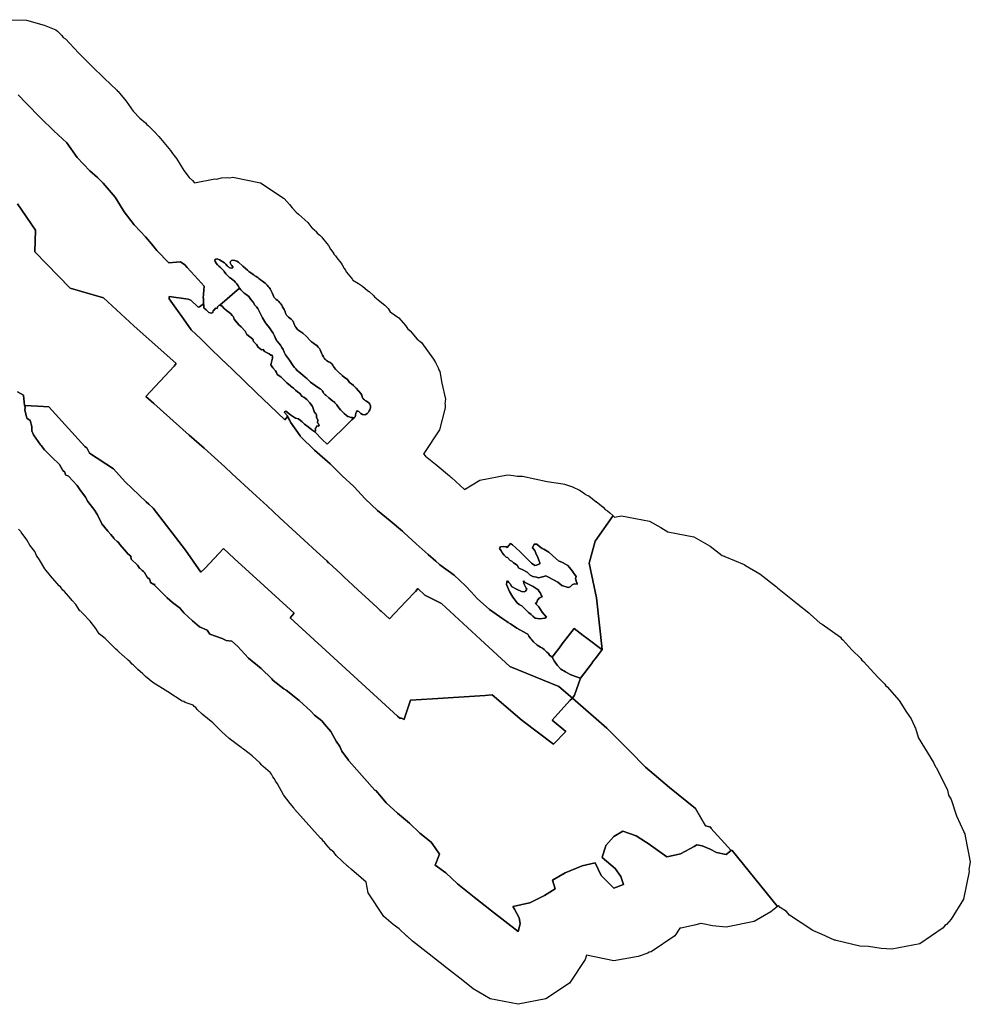
# Model space of a CAD drawing. Units: inches. Extents: x 435436 to 451227, y 5437615 to 5451551.
# Drawn here: x 445036 to 447653, y 5437615 to 5440324 of the extents above; entities that cross this region are included whole.
import ezdxf

# ---------------------------------------------------------------- set-up
doc = ezdxf.new("R2010")
doc.units = ezdxf.units.IN
doc.header["$MEASUREMENT"] = 0
doc.layers.add('GB_ZONING', color=7, linetype='Continuous', true_color=0xedb768)

msp = doc.modelspace()

# ---------------------------------------------------------------- linework, layer by layer
at = {"layer": 'GB_ZONING'}
for points in [[(444999.7, 5440324.1), (445055.1, 5440322.9), (445103.1, 5440309.4), (445135.7, 5440296.3), (445139.8, 5440292.5), (445139.9, 5440292.5), (445139.9, 5440292.4), (445152.3, 5440280.9), (445156.2, 5440275.3), (445161.8, 5440271.4), (445197.7, 5440233), (445234.4, 5440196.1), (445268.6, 5440163.3), (445303.7, 5440129.8), (445305, 5440127.9), (445307, 5440126.5), (445329.2, 5440100.3), (445348.6, 5440072.6), (445367.3, 5440053.4), (445382.6, 5440040), (445385.7, 5440035.7), (445391.1, 5440032.1), (445406.6, 5440016.8), (445406.9, 5440016.3), (445407.4, 5440015.9), (445419.2, 5440003.1), (445451.7, 5439964.3), (445456.7, 5439956.2), (445468.1, 5439941.9), (445488.4, 5439909.3), (445503, 5439890.2), (445511.7, 5439881.2), (445517.6, 5439875.2), (445573.5, 5439886.3), (445578.1, 5439885.4), (445592, 5439888.7), (445607.6, 5439890), (445614.5, 5439888.9), (445623, 5439890.5), (445699.5, 5439875.3), (445764.4, 5439832), (445779.2, 5439815.5), (445786.5, 5439806.4), (445796.9, 5439794.2), (445803.4, 5439788.7), (445813, 5439781), (445829.5, 5439766.2), (445840.2, 5439751.6), (445841.6, 5439750.7), (445842.7, 5439750), (445848.7, 5439744.7), (445849.7, 5439743.2), (445851.2, 5439742), (445854.9, 5439736.4), (445862.5, 5439731.2), (445867.9, 5439725.3), (445869.6, 5439722.7), (445882.1, 5439708.1), (445886, 5439702.9), (445891.7, 5439692.7), (445898.1, 5439684.5), (445900.8, 5439679.8), (445901.4, 5439678.6), (445901.6, 5439678.4), (445905.4, 5439674.1), (445908.9, 5439668.4), (445920.8, 5439653.9), (445923.8, 5439649.3), (445929.1, 5439639.4), (445932.8, 5439634.5), (445935.3, 5439629.9), (445935.5, 5439629.6), (445949.9, 5439612.6), (445952.5, 5439608.9), (445953.6, 5439606.9), (445969.2, 5439598.3), (445979.5, 5439591.1), (445994.1, 5439578.8), (445997.9, 5439576.3), (446010, 5439565.5), (446012.9, 5439561.4), (446017.6, 5439558.2), (446019.7, 5439555.7), (446041.1, 5439538.3), (446050.2, 5439529.3), (446056, 5439520.6), (446079.7, 5439504), (446098.3, 5439482.6), (446104.2, 5439474.6), (446111.1, 5439467.8), (446130, 5439445.2), (446142.4, 5439435.9), (446175.3, 5439389.5), (446181.3, 5439381), (446188.5, 5439365.9), (446189.7, 5439360.9), (446193, 5439355.9), (446198.1, 5439323.8), (446208.2, 5439279.4), (446207.2, 5439273.9), (446207.6, 5439271.5), (446207, 5439268.2), (446207.7, 5439264), (446207.1, 5439256.2), (446192.4, 5439195), (446149.1, 5439130.1), (446147.5, 5439129.1), (446153.5, 5439123.2), (446181.2, 5439101.1), (446184.8, 5439097.9), (446185.9, 5439097.1), (446219.5, 5439068.6), (446223.9, 5439064.5), (446224.7, 5439064), (446260.4, 5439031.3), (446302.9, 5439056.6), (446379.4, 5439071.9), (446388.1, 5439070.5), (446406.4, 5439067.8), (446409.2, 5439068.1), (446411.9, 5439067.6), (446413.8, 5439068), (446414.6, 5439067.8), (446415.9, 5439068), (446420.5, 5439067.8), (446488.2, 5439053.2), (446531.7, 5439047.2), (446536.2, 5439045.9), (446558.3, 5439038.2), (446577.4, 5439029.1), (446581.6, 5439026.8), (446591.7, 5439019.3), (446594.2, 5439017.8), (446602.5, 5439013.5), (446603.1, 5439013.5), (446622.9, 5438997.3), (446623.3, 5438998.2), (446643, 5438982.4), (446648.5, 5438976), (446654.6, 5438972.2), (446661, 5438966.8), (446669.1, 5438959.4), (446668.1, 5438956.7), (446620.2, 5438888.8), (446604.2, 5438828.9), (446624.2, 5438733), (446639.8, 5438590.8), (446639.5, 5438590.9), (446639.3, 5438591.1), (446597.9, 5438622.1), (446587.7, 5438629.6), (446562.4, 5438648.6), (446530.1, 5438606.4), (446521.4, 5438595), (446504.8, 5438573.3), (446502.3, 5438570), (446501.8, 5438569.4), (446495, 5438575.7), (446491.7, 5438580.1), (446487.9, 5438584), (446484.1, 5438587.7), (446480, 5438590.9), (446475.4, 5438594.5), (446470.4, 5438597.5), (446460.6, 5438603.2), (446451, 5438611.6), (446446.3, 5438617.9), (446443.1, 5438620.5), (446437.7, 5438627.8), (446435.6, 5438633.2), (446431.7, 5438635.2), (446405, 5438649.7), (446387.3, 5438661.2), (446380.8, 5438665.5), (446377.4, 5438667.7), (446377.4, 5438667.7), (446377.4, 5438667.7), (446366.2, 5438675), (446329.6, 5438701.1), (446295.6, 5438731.6), (446279.1, 5438749.6), (446263.7, 5438766.4), (446232, 5438795.7), (446193.2, 5438824), (446191.2, 5438825.7), (446181.6, 5438834.1), (446160.4, 5438852.7), (446127.3, 5438882.1), (446095, 5438911.6), (446089.8, 5438916.3), (446056.2, 5438944.9), (446021, 5438973.1), (445987.5, 5439005.7), (445956, 5439039.8), (445923.8, 5439069.2), (445923, 5439069.9), (445890.6, 5439102), (445847.7, 5439139.2), (445809.1, 5439177.4), (445807.9, 5439178.6), (445781.6, 5439216.8), (445779.5, 5439220.7), (445773.1, 5439231.9), (445773.4, 5439232.3), (445774.1, 5439233.2), (445764.9, 5439242.9), (445765.7, 5439245.8), (445768.5, 5439246.6), (445782.1, 5439236.8), (445795.8, 5439227.3), (445803.3, 5439225.3), (445814, 5439217.4), (445820.3, 5439210.9), (445830.6, 5439203.3), (445840.6, 5439195.3), (445848.3, 5439189.8), (445869.2, 5439169.1), (445882.5, 5439155.8), (445945, 5439217.1), (445949.9, 5439222), (445950.8, 5439222.8), (445957, 5439228.9), (445957, 5439228.9), (445957, 5439228.9), (445959.7, 5439231.5), (445961, 5439236.1), (445961.7, 5439240.9), (445963.1, 5439245.3), (445965.3, 5439247.6), (445967.5, 5439246.8), (445969.4, 5439245.5), (445975.6, 5439240.3), (445975.6, 5439240.2), (445980.1, 5439237.8), (445980.1, 5439237.8), (445984.7, 5439236.9), (445989.4, 5439237.7), (445993.2, 5439240.3), (445995.2, 5439242.7), (445997.1, 5439245.2), (445998.7, 5439247.9), (446000.1, 5439250.8), (446001.1, 5439253.3), (446001.7, 5439256), (446002, 5439258.8), (446001.8, 5439261.5), (446000.4, 5439265.9), (445997.7, 5439269.8), (445993.7, 5439272.7), (445989.3, 5439275.2), (445987.1, 5439276.6), (445985, 5439278.2), (445983.1, 5439280), (445981.3, 5439281.9), (445979.4, 5439286.2), (445977.8, 5439290.6), (445975.4, 5439295.4), (445969.3, 5439303), (445962.5, 5439310.1), (445954.8, 5439317.4), (445949.6, 5439321.6), (445944.5, 5439325.9), (445938.7, 5439333.6), (445929.6, 5439340.2), (445923.6, 5439345.4), (445919.5, 5439349.3), (445917.8, 5439350.9), (445913, 5439355.2), (445910.6, 5439357.4), (445909.1, 5439358.8), (445905.6, 5439362.2), (445902.6, 5439365.9), (445900.1, 5439370), (445897.9, 5439373.7), (445895.2, 5439377), (445893.3, 5439378.8), (445891.3, 5439380.3), (445889.1, 5439381.7), (445886.7, 5439382.7), (445883.5, 5439384.3), (445880.6, 5439386.3), (445877.9, 5439388.7), (445875.6, 5439391.3), (445872.5, 5439396.1), (445869.7, 5439401), (445867.3, 5439406.1), (445865.2, 5439411.4), (445863.4, 5439415.3), (445861.2, 5439419.1), (445857.7, 5439423.3), (445853.8, 5439427.1), (445849.6, 5439430.6), (445845.1, 5439433.8), (445842.4, 5439435.5), (445839.9, 5439437.4), (445837.5, 5439439.5), (445835.3, 5439441.8), (445825.5, 5439451.9), (445815.2, 5439461.4), (445810, 5439465.2), (445804.6, 5439468.8), (445802.2, 5439470.7), (445800, 5439472.8), (445798, 5439475.1), (445796.2, 5439477.6), (445794.6, 5439480.2), (445793.2, 5439482.9), (445792.1, 5439485.8), (445791.2, 5439488.7), (445790.4, 5439490.8), (445789.5, 5439492.9), (445788.3, 5439494.8), (445786.9, 5439496.6), (445783.4, 5439499.8), (445779.7, 5439502.7), (445776, 5439505.7), (445772.5, 5439508.9), (445771.1, 5439510.7), (445770, 5439512.6), (445769, 5439514.6), (445768.3, 5439516.8), (445767.1, 5439520.1), (445765.7, 5439523.3), (445764.1, 5439526.4), (445762.3, 5439529.4), (445759.9, 5439533.8), (445757.4, 5439538.3), (445755.1, 5439541.9), (445752.5, 5439545.2), (445749.6, 5439548.2), (445746.4, 5439551), (445742.4, 5439554.3), (445738.5, 5439557.9), (445737, 5439559.7), (445735.7, 5439561.6), (445734.6, 5439563.6), (445733.7, 5439565.8), (445731, 5439572.7), (445727.8, 5439579.4), (445725.6, 5439583.1), (445723.2, 5439586.7), (445720.6, 5439590), (445717.7, 5439593.3), (445714.7, 5439596.3), (445711.5, 5439599.1), (445708.1, 5439601.7), (445704.6, 5439604.2), (445699.4, 5439607.8), (445694.7, 5439612), (445691.3, 5439614.7), (445687.6, 5439617), (445683.9, 5439619.4), (445680.4, 5439622.1), (445676.5, 5439625.1), (445672.4, 5439627.6), (445669.9, 5439629.3), (445667.4, 5439631.1), (445665.1, 5439633), (445663, 5439635.2), (445656.9, 5439640.8), (445650.5, 5439646.2), (445638.9, 5439656.6), (445633.6, 5439660), (445628.7, 5439661.8), (445623.8, 5439662.4), (445619.4, 5439661.6), (445616.3, 5439659), (445615.4, 5439655.4), (445616.3, 5439653.2), (445617.3, 5439651.2), (445618.6, 5439649.3), (445620, 5439647.5), (445622.6, 5439643.7), (445622.8, 5439640.9), (445619.5, 5439640.1), (445618.9, 5439640.2), (445614.7, 5439641.1), (445612.6, 5439642.3), (445610.6, 5439643.7), (445608.8, 5439645.4), (445607.2, 5439647.2), (445603.7, 5439651.4), (445599.9, 5439655.3), (445595.5, 5439658.2), (445590.8, 5439660.8), (445586.2, 5439663.4), (445581.2, 5439665.4), (445580.7, 5439665.6), (445576.2, 5439665.2), (445573.6, 5439662.9), (445573.9, 5439659.1), (445577.1, 5439653.9), (445580.7, 5439649.8), (445584.6, 5439645.8), (445588.6, 5439642.1), (445592.8, 5439638.5), (445594.6, 5439636.8), (445596.3, 5439635), (445597.8, 5439633), (445599.2, 5439630.9), (445603.3, 5439625.1), (445608, 5439619.8), (445613.8, 5439614.5), (445618, 5439611.7), (445619.1, 5439611), (445623.3, 5439608.3), (445627.2, 5439605), (445630.6, 5439601.3), (445633.5, 5439597.1), (445637.3, 5439591.3), (445641.3, 5439585.7), (445641.3, 5439585.7), (445587.3, 5439538.2), (445584.5, 5439537.6), (445581.1, 5439534.1), (445579.6, 5439529.1), (445575.3, 5439530.7), (445570.9, 5439524.3), (445568.5, 5439524.1), (445568.3, 5439518.7), (445566.2, 5439517.8), (445563.9, 5439516.7), (445557.2, 5439518.6), (445549.8, 5439525.3), (445543.2, 5439531.4), (445543, 5439531.2), (445542.7, 5439539.9), (445542.6, 5439542), (445542.5, 5439546.3), (445542.1, 5439557.8), (445541.6, 5439558), (445544, 5439590.4), (445527.2, 5439608.9), (445497, 5439642.2), (445490.5, 5439649.3), (445479, 5439657.4), (445468.1, 5439656.6), (445446.5, 5439655.1), (445413.4, 5439689.4), (445399, 5439707.1), (445382.9, 5439726.9), (445368.6, 5439741.5), (445351.1, 5439759.4), (445323.7, 5439795.7), (445320.7, 5439800.4), (445298.6, 5439835.7), (445266, 5439874.5), (445250.5, 5439889.8), (445229.4, 5439908.4), (445194.2, 5439944.6), (445165.6, 5439985.1), (445130.4, 5440018.7), (445094.2, 5440053.3), (445053.7, 5440094.2), (445032, 5440117.3)], [(445032, 5440117.3), (445053.7, 5440094.2), (445094.2, 5440053.3), (445130.4, 5440018.7), (445165.6, 5439985.1), (445194.2, 5439944.6), (445229.4, 5439908.4), (445250.5, 5439889.8), (445266, 5439874.5), (445298.6, 5439835.7), (445320.7, 5439800.4), (445323.7, 5439795.7), (445351.1, 5439759.4), (445368.6, 5439741.5), (445382.9, 5439726.9), (445399, 5439707.1), (445413.4, 5439689.4), (445446.5, 5439655.1), (445468.1, 5439656.6), (445479, 5439657.4), (445490.5, 5439649.3), (445497, 5439642.2), (445527.2, 5439608.9), (445544, 5439590.4), (445541.6, 5439558), (445542.1, 5439557.8), (445542.5, 5439546.3), (445542.6, 5439542), (445542.5, 5439542), (445530.9, 5439533.5), (445527.2, 5439532.6), (445507.2, 5439552.6), (445499.9, 5439555.3), (445447.2, 5439562.6), (445447.8, 5439556.2), (445466.1, 5439530.4), (445486.7, 5439501.3), (445508.2, 5439470.9), (445534.4, 5439445.6), (445561.7, 5439419.3), (445590.1, 5439391.9), (445621.8, 5439361.4), (445653.5, 5439330.8), (445688.5, 5439297.1), (445724.5, 5439262.3), (445765.7, 5439222.6), (445773.1, 5439231.9), (445779.5, 5439220.7), (445781.6, 5439216.8), (445807.9, 5439178.6), (445809.1, 5439177.4), (445847.7, 5439139.2), (445890.6, 5439102), (445923, 5439069.9), (445923.8, 5439069.2), (445956, 5439039.8), (445987.5, 5439005.7), (446021, 5438973.1), (446056.2, 5438944.9), (446089.8, 5438916.3), (446095, 5438911.6), (446127.3, 5438882.1), (446160.4, 5438852.7), (446181.6, 5438834.1), (446191.2, 5438825.7), (446193.2, 5438824), (446232, 5438795.7), (446263.7, 5438766.4), (446279.1, 5438749.6), (446295.6, 5438731.6), (446329.6, 5438701.1), (446366.2, 5438675), (446377.4, 5438667.7), (446377.4, 5438667.7), (446377.4, 5438667.7), (446380.8, 5438665.5), (446387.3, 5438661.2), (446405, 5438649.7), (446431.7, 5438635.2), (446435.6, 5438633.2), (446437.7, 5438627.8), (446443.1, 5438620.5), (446446.3, 5438617.9), (446451, 5438611.6), (446460.6, 5438603.2), (446470.4, 5438597.5), (446475.4, 5438594.5), (446480, 5438590.9), (446484.1, 5438587.7), (446487.9, 5438584), (446491.7, 5438580.1), (446495, 5438575.7), (446501.8, 5438569.4), (446507.4, 5438560), (446516.2, 5438548), (446525.6, 5438536.5), (446530.2, 5438534.5), (446534.5, 5438531.8), (446538.6, 5438529.1), (446545.1, 5438525.7), (446551.7, 5438522.5), (446559.4, 5438519.6), (446566.8, 5438516.2), (446579.9, 5438512.1), (446563.8, 5438465.3), (446557.9, 5438456.8), (446520.9, 5438488.7), (446385.4, 5438544.2), (446304.7, 5438618.8), (446197.5, 5438717.8), (446151.5, 5438740.3), (446132.1, 5438758.7), (446125.7, 5438750.2), (446099.7, 5438722.9), (446054.3, 5438675.1), (446031.2, 5438696.4), (446028.8, 5438698.7), (446020.4, 5438706.4), (445986.9, 5438737.2), (445968.1, 5438754.6), (445953.4, 5438768.1), (445929.8, 5438789.9), (445919.9, 5438799), (445887.2, 5438829.1), (445886.5, 5438829.8), (445881.3, 5438834.6), (445853, 5438860.7), (445819.5, 5438891.5), (445786.1, 5438922.4), (445752.6, 5438953.2), (445717.1, 5438986), (445676.8, 5439023.1), (445620.8, 5439074.7), (445600.6, 5439093.3), (445544.4, 5439145.2), (445503, 5439181.1), (445405.6, 5439267.5), (445383.5, 5439287.1), (445461.1, 5439371), (445467.2, 5439377.6), (445350.5, 5439482.1), (445267.2, 5439558.3), (445175, 5439585.3), (445077.5, 5439685.2), (445079.4, 5439745.3), (445029.6, 5439817.2)], [(445029.6, 5439817.2), (445079.4, 5439745.3), (445077.5, 5439685.2), (445175, 5439585.3), (445267.2, 5439558.3), (445350.5, 5439482.1), (445467.2, 5439377.6), (445461.1, 5439371), (445383.5, 5439287.1), (445405.6, 5439267.5), (445503, 5439181.1), (445544.4, 5439145.2), (445600.6, 5439093.3), (445620.8, 5439074.7), (445676.8, 5439023.1), (445717.1, 5438986), (445752.6, 5438953.2), (445786.1, 5438922.4), (445819.5, 5438891.5), (445853, 5438860.7), (445881.3, 5438834.6), (445886.5, 5438829.8), (445887.2, 5438829.1), (445919.9, 5438799), (445929.8, 5438789.9), (445953.4, 5438768.1), (445968.1, 5438754.6), (445986.9, 5438737.2), (446020.4, 5438706.4), (446028.8, 5438698.7), (446031.2, 5438696.4), (446054.3, 5438675.1), (446099.7, 5438722.9), (446125.7, 5438750.2), (446132.1, 5438758.7), (446151.5, 5438740.3), (446197.5, 5438717.8), (446304.7, 5438618.8), (446385.4, 5438544.2), (446520.9, 5438488.7), (446557.9, 5438456.8), (446550.5, 5438450.3), (446502.3, 5438396.2), (446540.2, 5438365), (446505.6, 5438330.3), (446419.4, 5438395.8), (446337.3, 5438465.8), (446318.1, 5438464.5), (446173, 5438455.5), (446112.4, 5438451.7), (446095.7, 5438401.6), (446094.5, 5438398.1), (446087.4, 5438401.8), (446086.3, 5438401.8), (446082.9, 5438401.9), (446076.7, 5438407.5), (445780.7, 5438678.1), (445792.2, 5438690.5), (445626.7, 5438841.8), (445597.3, 5438868.6), (445545.4, 5438814), (445534.7, 5438803.4), (445492.6, 5438864.7), (445403.2, 5438979.5), (445391.2, 5438990.9), (445384.6, 5438997.2), (445326.6, 5439052.3), (445294.7, 5439088.1), (445228.3, 5439131.5), (445220.9, 5439145.6), (445219.2, 5439146.9), (445215.3, 5439149.9), (445116.1, 5439258.3), (445086.1, 5439260.2), (445049.7, 5439262.6), (445046.2, 5439290.7), (445030.2, 5439300.2)], [(445030.2, 5439300.2), (445046.2, 5439290.7), (445049.7, 5439262.6), (445050, 5439261.6), (445051.6, 5439257.2), (445050.3, 5439250.3), (445055.4, 5439227.9), (445064.6, 5439220.9), (445069.9, 5439204.5), (445069.6, 5439192.5), (445074.3, 5439181.3), (445093.8, 5439154.6), (445094.5, 5439153.7), (445095.4, 5439152.4), (445104.3, 5439140.2), (445121.5, 5439123.2), (445126.4, 5439118.8), (445144, 5439101.7), (445145.7, 5439100.1), (445155, 5439083.8), (445160.7, 5439079.3), (445162.3, 5439072), (445170.6, 5439068.1), (445194.2, 5439042.2), (445201.9, 5439031.5), (445217.6, 5439010.1), (445223.7, 5438998.6), (445242.8, 5438973.1), (445243.9, 5438971.5), (445248.7, 5438964.3), (445250.6, 5438961.6), (445262.4, 5438937.1), (445270.3, 5438926.9), (445278.5, 5438917), (445286.8, 5438907.2), (445295.3, 5438897.5), (445296.3, 5438895.3), (445304.9, 5438887.8), (445307.8, 5438885.3), (445312.2, 5438880), (445329.9, 5438858.9), (445334.1, 5438853.9), (445342.1, 5438847.8), (445343.2, 5438839.2), (445360.1, 5438823.2), (445366.2, 5438815), (445366.5, 5438814.6), (445370, 5438811.8), (445373.3, 5438808.8), (445376.6, 5438805.7), (445379.7, 5438802.5), (445386.7, 5438789.9), (445394.3, 5438783.4), (445396.4, 5438775.7), (445405.6, 5438769.9), (445407.2, 5438771.6), (445407.3, 5438768.1), (445441.3, 5438734.1), (445442.7, 5438733.5), (445442.5, 5438733.3), (445456.5, 5438720.4), (445478.5, 5438703.5), (445479.1, 5438703.1), (445487.6, 5438692.3), (445511.8, 5438669.6), (445531.2, 5438653.2), (445552, 5438644.4), (445559.7, 5438633.5), (445593.7, 5438621.3), (445604.9, 5438615.5), (445620.3, 5438614), (445636.2, 5438600.5), (445666, 5438567.2), (445701, 5438538.2), (445730.1, 5438510.3), (445733.9, 5438505.5), (445763.6, 5438482.8), (445769.8, 5438478.7), (445805.9, 5438450.6), (445837.5, 5438421.2), (445847.6, 5438410.6), (445868.3, 5438395), (445874.9, 5438385.1), (445892.6, 5438365.4), (445907.6, 5438338.8), (445917.6, 5438323.9), (445923, 5438310.8), (445941.4, 5438286.1), (445941.5, 5438285.5), (445942.9, 5438284), (446013.8, 5438203.7), (446016.8, 5438202.5), (446032.3, 5438184.3), (446045.2, 5438169.2), (446076, 5438140.1), (446109.3, 5438112.8), (446137.8, 5438085.4), (446168.9, 5438061.1), (446179.8, 5438045.3), (446191.8, 5438027.9), (446180.2, 5437997.6), (446209.6, 5437976.8), (446241.6, 5437945.8), (446287.5, 5437909.6), (446335, 5437872.2), (446408.3, 5437814.5), (446413.8, 5437836.1), (446412.2, 5437848.1), (446411.6, 5437852.6), (446398.4, 5437876.2), (446394.2, 5437883.8), (446416.2, 5437888.6), (446418.9, 5437889.1), (446440.9, 5437893.9), (446481, 5437914.2), (446510.8, 5437932), (446503.4, 5437955.8), (446537.6, 5437976.6), (446585.2, 5437995.7), (446620.9, 5438004.1), (446637.3, 5437969.1), (446668.5, 5437937.9), (446671.8, 5437934.6), (446698.2, 5437944), (446691.3, 5437965.8), (446675.3, 5437988.6), (446639.4, 5438018.8), (446639.2, 5438018.9), (446639.4, 5438019.6), (446648.6, 5438047.9), (446649.8, 5438051.3), (446671.5, 5438076.5), (446696.7, 5438091.3), (446733.6, 5438078.4), (446758.8, 5438061.9), (446763.3, 5438058.9), (446773.2, 5438052.5), (446817.7, 5438020.7), (446826.8, 5438022.5), (446855.8, 5438028.2), (446892.7, 5438049.2), (446900.7, 5438053.4), (446914.8, 5438051), (446937.6, 5438041.4), (446954.3, 5438032.2), (446981.3, 5438027), (446985, 5438029.8), (446992.4, 5438035.6), (446995.1, 5438037.7), (446997.7, 5438038), (447122.7, 5437884.1), (447117.8, 5437879.7), (447104, 5437869.1), (447057.9, 5437842.2), (446981.3, 5437827), (446943.9, 5437830.5), (446916.8, 5437835.7), (446911.8, 5437837.2), (446894.4, 5437831.9), (446856.3, 5437824.4), (446854.1, 5437824.2), (446839.6, 5437802.6), (446774.8, 5437759.2), (446769.3, 5437758.1), (446765.3, 5437755.6), (446738.8, 5437746.2), (446671.8, 5437734.6), (446596.9, 5437749.5), (446593.1, 5437738), (446549.8, 5437673.1), (446484.9, 5437629.8), (446408.3, 5437614.5), (446331.8, 5437629.8), (446284.7, 5437657.3), (446256.4, 5437679.6), (446211.4, 5437715), (446211.4, 5437715), (446163.9, 5437752.3), (446163.7, 5437752.5), (446163.7, 5437752.5), (446117.8, 5437788.7), (446103.3, 5437801.6), (446102.4, 5437802.2), (446081.3, 5437822.6), (446064.4, 5437834.6), (446038.8, 5437856.2), (445995.5, 5437921.1), (445989.6, 5437950.4), (445976.5, 5437963), (445949.4, 5437985.2), (445939.3, 5437994.3), (445938.3, 5437995), (445907.5, 5438024.2), (445901.1, 5438033.6), (445893.2, 5438039.3), (445880.3, 5438054.4), (445880.3, 5438054.4), (445880.3, 5438054.4), (445875, 5438060.6), (445872.4, 5438062.3), (445868.6, 5438068), (445864, 5438071.3), (445793, 5438151.6), (445790.6, 5438155.5), (445780.9, 5438166.7), (445762.6, 5438191.4), (445745.5, 5438221.4), (445741.5, 5438227.4), (445736.9, 5438235.9), (445733.3, 5438240.7), (445729.2, 5438248), (445726.2, 5438251.3), (445725.6, 5438252.3), (445706.1, 5438269.2), (445704.8, 5438271.2), (445703, 5438272.5), (445696.9, 5438278.8), (445676.1, 5438298.1), (445652.1, 5438316.8), (445651.3, 5438317.3), (445649.8, 5438318.6), (445647, 5438320.8), (445646, 5438321.7), (445642.6, 5438323.6), (445612.8, 5438346.3), (445592.5, 5438364), (445585.7, 5438371.7), (445567.8, 5438388.8), (445538.5, 5438413.1), (445524.6, 5438425.8), (445521.2, 5438430.9), (445516.9, 5438433.9), (445513.6, 5438437.6), (445492.1, 5438445.3), (445488.3, 5438447.7), (445483.2, 5438448.8), (445444.2, 5438474.8), (445402.2, 5438500.3), (445382.8, 5438516.7), (445375.7, 5438523.2), (445374.9, 5438523.8), (445361.7, 5438536.2), (445350.7, 5438546.5), (445348.9, 5438549), (445346.2, 5438550.9), (445340.4, 5438557.4), (445335, 5438561.5), (445322.8, 5438572.2), (445320.7, 5438573.5), (445306.8, 5438586.4), (445304.6, 5438589.5), (445301.1, 5438591.9), (445301, 5438591.9), (445299.9, 5438592.7), (445271.7, 5438620.9), (445255, 5438634.3), (445245.7, 5438648.3), (445245.3, 5438648.5), (445229.9, 5438668.7), (445225.1, 5438673.1), (445213.3, 5438686.8), (445205.5, 5438694.3), (445204, 5438696.3), (445201.8, 5438697.8), (445190.2, 5438715.2), (445180.8, 5438725.4), (445176.6, 5438730.4), (445159.5, 5438750.8), (445154.9, 5438753.9), (445148.4, 5438763.3), (445144.7, 5438766), (445127.2, 5438786), (445126.2, 5438787.7), (445120.9, 5438793.5), (445105.5, 5438813.1), (445090.8, 5438838.1), (445082.4, 5438850), (445077.3, 5438860.5), (445063.8, 5438878.5), (445055.7, 5438892.6), (445040.4, 5438913.6), (445038.9, 5438915.6), (445033.1, 5438922)]]:
    msp.add_lwpolyline(points, dxfattribs=at)
for points in [[(445957, 5439228.9), (445957, 5439228.9), (445952, 5439229.2), (445947.7, 5439229.7), (445943.5, 5439230.8), (445939.5, 5439232.6), (445935.9, 5439235.1), (445929.2, 5439240.6), (445922.9, 5439246.6), (445919, 5439250.8), (445915.3, 5439255.2), (445911.9, 5439259.8), (445908.9, 5439264.6), (445906.6, 5439267.4), (445904.2, 5439270), (445901.5, 5439272.3), (445898.6, 5439274.4), (445893, 5439279), (445887.5, 5439283.8), (445879.1, 5439290.6), (445876.4, 5439293.1), (445873.9, 5439295.8), (445871.7, 5439298.7), (445869.8, 5439301.8), (445868.5, 5439303.8), (445866.9, 5439305.6), (445865.1, 5439307.2), (445863.1, 5439308.5), (445856, 5439312.7), (445849.2, 5439317.2), (445842.9, 5439321.6), (445837, 5439326.5), (445826.5, 5439336.3), (445822.2, 5439340.4), (445816.1, 5439346.1), (445810.3, 5439350.9), (445804.3, 5439355.4), (445800.2, 5439359.1), (445796.3, 5439363), (445792.7, 5439367.2), (445789.3, 5439371.6), (445778.5, 5439386.8), (445768.2, 5439402.3), (445764.4, 5439409.2), (445761.3, 5439416.3), (445757.8, 5439422.4), (445753.9, 5439428.3), (445749.7, 5439433.9), (445745.2, 5439439.3), (445743.3, 5439441.7), (445741.8, 5439444.3), (445740.5, 5439447), (445739.4, 5439449.9), (445737.8, 5439454), (445736, 5439458), (445733.8, 5439461.9), (445731.4, 5439465.6), (445723.9, 5439476.1), (445715.9, 5439486.3), (445712.8, 5439490.3), (445709.9, 5439494.6), (445707.2, 5439498.9), (445704.8, 5439503.5), (445699.9, 5439512.6), (445695.3, 5439521.8), (445691.3, 5439529.2), (445687.7, 5439533.8), (445683.9, 5439538.2), (445678.7, 5439546.6), (445672.6, 5439554.3), (445666.7, 5439562.2), (445663.4, 5439565.1), (445659.7, 5439567.5), (445654.2, 5439571.5), (445649.1, 5439576), (445645.1, 5439580.8), (445641.3, 5439585.7), (445637.3, 5439591.3), (445633.5, 5439597.1), (445630.6, 5439601.3), (445627.2, 5439605), (445623.3, 5439608.3), (445619.1, 5439611), (445618, 5439611.7), (445613.8, 5439614.5), (445608, 5439619.8), (445603.3, 5439625.1), (445599.2, 5439630.9), (445597.8, 5439633), (445596.3, 5439635), (445594.6, 5439636.8), (445592.8, 5439638.5), (445588.6, 5439642.1), (445584.6, 5439645.8), (445580.7, 5439649.8), (445577.1, 5439653.9), (445573.9, 5439659.1), (445573.6, 5439662.9), (445576.2, 5439665.2), (445580.7, 5439665.6), (445581.2, 5439665.4), (445586.2, 5439663.4), (445590.8, 5439660.8), (445595.5, 5439658.2), (445599.9, 5439655.3), (445603.7, 5439651.4), (445607.2, 5439647.2), (445608.8, 5439645.4), (445610.6, 5439643.7), (445612.6, 5439642.3), (445614.7, 5439641.1), (445618.9, 5439640.2), (445619.5, 5439640.1), (445622.8, 5439640.9), (445622.6, 5439643.7), (445620, 5439647.5), (445618.6, 5439649.3), (445617.3, 5439651.2), (445616.3, 5439653.2), (445615.4, 5439655.4), (445616.3, 5439659), (445619.4, 5439661.6), (445623.8, 5439662.4), (445628.7, 5439661.8), (445633.6, 5439660), (445638.9, 5439656.6), (445650.5, 5439646.2), (445656.9, 5439640.8), (445663, 5439635.2), (445665.1, 5439633), (445667.4, 5439631.1), (445669.9, 5439629.3), (445672.4, 5439627.6), (445676.5, 5439625.1), (445680.4, 5439622.1), (445683.9, 5439619.4), (445687.6, 5439617), (445691.3, 5439614.7), (445694.7, 5439612), (445699.4, 5439607.8), (445704.6, 5439604.2), (445708.1, 5439601.7), (445711.5, 5439599.1), (445714.7, 5439596.3), (445717.7, 5439593.3), (445720.6, 5439590), (445723.2, 5439586.7), (445725.6, 5439583.1), (445727.8, 5439579.4), (445731, 5439572.7), (445733.7, 5439565.8), (445734.6, 5439563.6), (445735.7, 5439561.6), (445737, 5439559.7), (445738.5, 5439557.9), (445742.4, 5439554.3), (445746.4, 5439551), (445749.6, 5439548.2), (445752.5, 5439545.2), (445755.1, 5439541.9), (445757.4, 5439538.3), (445759.9, 5439533.8), (445762.3, 5439529.4), (445764.1, 5439526.4), (445765.7, 5439523.3), (445767.1, 5439520.1), (445768.3, 5439516.8), (445769, 5439514.6), (445770, 5439512.6), (445771.1, 5439510.7), (445772.5, 5439508.9), (445776, 5439505.7), (445779.7, 5439502.7), (445783.4, 5439499.8), (445786.9, 5439496.6), (445788.3, 5439494.8), (445789.5, 5439492.9), (445790.4, 5439490.8), (445791.2, 5439488.7), (445792.1, 5439485.8), (445793.2, 5439482.9), (445794.6, 5439480.2), (445796.2, 5439477.6), (445798, 5439475.1), (445800, 5439472.8), (445802.2, 5439470.7), (445804.6, 5439468.8), (445810, 5439465.2), (445815.2, 5439461.4), (445825.5, 5439451.9), (445835.3, 5439441.8), (445837.5, 5439439.5), (445839.9, 5439437.4), (445842.4, 5439435.5), (445845.1, 5439433.8), (445849.6, 5439430.6), (445853.8, 5439427.1), (445857.7, 5439423.3), (445861.2, 5439419.1), (445863.4, 5439415.3), (445865.2, 5439411.4), (445867.3, 5439406.1), (445869.7, 5439401), (445872.5, 5439396.1), (445875.6, 5439391.3), (445877.9, 5439388.7), (445880.6, 5439386.3), (445883.5, 5439384.3), (445886.7, 5439382.7), (445889.1, 5439381.7), (445891.3, 5439380.3), (445893.3, 5439378.8), (445895.2, 5439377), (445897.9, 5439373.7), (445900.1, 5439370), (445902.6, 5439365.9), (445905.6, 5439362.2), (445909.1, 5439358.8), (445910.6, 5439357.4), (445913, 5439355.2), (445917.8, 5439350.9), (445919.5, 5439349.3), (445923.6, 5439345.4), (445929.6, 5439340.2), (445938.7, 5439333.6), (445944.5, 5439325.9), (445949.6, 5439321.6), (445954.8, 5439317.4), (445962.5, 5439310.1), (445969.3, 5439303), (445975.4, 5439295.4), (445977.8, 5439290.6), (445979.4, 5439286.2), (445981.3, 5439281.9), (445983.1, 5439280), (445985, 5439278.2), (445987.1, 5439276.6), (445989.3, 5439275.2), (445993.7, 5439272.7), (445997.7, 5439269.8), (446000.4, 5439265.9), (446001.8, 5439261.5), (446002, 5439258.8), (446001.7, 5439256), (446001.1, 5439253.3), (446000.1, 5439250.8), (445998.7, 5439247.9), (445997.1, 5439245.2), (445995.2, 5439242.7), (445993.2, 5439240.3), (445989.4, 5439237.7), (445984.7, 5439236.9), (445980.1, 5439237.8), (445980.1, 5439237.8), (445975.6, 5439240.2), (445975.6, 5439240.3), (445969.4, 5439245.5), (445967.5, 5439246.8), (445965.3, 5439247.6), (445963.1, 5439245.3), (445961.7, 5439240.9), (445961, 5439236.1), (445959.7, 5439231.5)], [(445935.9, 5439235.1), (445939.5, 5439232.6), (445943.5, 5439230.8), (445947.7, 5439229.7), (445952, 5439229.2), (445957, 5439228.9), (445957, 5439228.9), (445950.8, 5439222.8), (445949.9, 5439222), (445945, 5439217.1), (445882.5, 5439155.8), (445869.2, 5439169.1), (445848.3, 5439189.8), (445850.8, 5439191.4), (445850.7, 5439195.1), (445849.9, 5439198.8), (445850.1, 5439199.1), (445853.9, 5439205.5), (445854.5, 5439206.5), (445858.2, 5439205.5), (445860.2, 5439207.2), (445858.4, 5439211.8), (445855.9, 5439214.3), (445856.8, 5439222.4), (445853.1, 5439230.6), (445853.4, 5439233.3), (445853.3, 5439236.1), (445851.2, 5439240.7), (445847.5, 5439243.3), (445845.8, 5439248.7), (445844.3, 5439254.2), (445842.3, 5439259.8), (445835, 5439269.7), (445826.3, 5439279.2), (445818.7, 5439285.3), (445813.4, 5439287.6), (445807.7, 5439295.2), (445800.9, 5439299.6), (445795.8, 5439304.4), (445789.8, 5439309.8), (445783.6, 5439314.8), (445782.1, 5439316), (445782, 5439316.1), (445771.7, 5439324.7), (445754.7, 5439341.7), (445745.3, 5439348), (445742.8, 5439353), (445740.2, 5439358), (445733.5, 5439365.8), (445727.2, 5439374.1), (445732.4, 5439392.4), (445732, 5439396.7), (445731, 5439400.8), (445727.4, 5439401.1), (445722.7, 5439404.4), (445717.7, 5439407.2), (445710.5, 5439411.3), (445706, 5439416.2), (445701.6, 5439415.9), (445697.2, 5439419.1), (445692.9, 5439422.6), (445688.2, 5439430.2), (445680, 5439438.3), (445678.2, 5439445), (445661.6, 5439458), (445657.2, 5439467.2), (445646.3, 5439478.5), (445639.3, 5439484.5), (445627, 5439500.2), (445625.9, 5439503.1), (445625, 5439506.2), (445621.3, 5439510.5), (445617.4, 5439514.7), (445611.5, 5439519), (445605.9, 5439523.8), (445599.2, 5439529.8), (445593, 5439536.4), (445590.7, 5439537.1), (445588.5, 5439537.8), (445587.3, 5439538.2), (445641.3, 5439585.7), (445641.3, 5439585.7), (445645.1, 5439580.8), (445649.1, 5439576), (445654.2, 5439571.5), (445659.7, 5439567.5), (445663.4, 5439565.1), (445666.7, 5439562.2), (445672.6, 5439554.3), (445678.7, 5439546.6), (445683.9, 5439538.2), (445687.7, 5439533.8), (445691.3, 5439529.2), (445695.3, 5439521.8), (445699.9, 5439512.6), (445704.8, 5439503.5), (445707.2, 5439498.9), (445709.9, 5439494.6), (445712.8, 5439490.3), (445715.9, 5439486.3), (445723.9, 5439476.1), (445731.4, 5439465.6), (445733.8, 5439461.9), (445736, 5439458), (445737.8, 5439454), (445739.4, 5439449.9), (445740.5, 5439447), (445741.8, 5439444.3), (445743.3, 5439441.7), (445745.2, 5439439.3), (445749.7, 5439433.9), (445753.9, 5439428.3), (445757.8, 5439422.4), (445761.3, 5439416.3), (445764.4, 5439409.2), (445768.2, 5439402.3), (445778.5, 5439386.8), (445789.3, 5439371.6), (445792.7, 5439367.2), (445796.3, 5439363), (445800.2, 5439359.1), (445804.3, 5439355.4), (445810.3, 5439350.9), (445816.1, 5439346.1), (445822.2, 5439340.4), (445826.5, 5439336.3), (445837, 5439326.5), (445842.9, 5439321.6), (445849.2, 5439317.2), (445856, 5439312.7), (445863.1, 5439308.5), (445865.1, 5439307.2), (445866.9, 5439305.6), (445868.5, 5439303.8), (445869.8, 5439301.8), (445871.7, 5439298.7), (445873.9, 5439295.8), (445876.4, 5439293.1), (445879.1, 5439290.6), (445887.5, 5439283.8), (445893, 5439279), (445898.6, 5439274.4), (445901.5, 5439272.3), (445904.2, 5439270), (445906.6, 5439267.4), (445908.9, 5439264.6), (445911.9, 5439259.8), (445915.3, 5439255.2), (445919, 5439250.8), (445922.9, 5439246.6), (445929.2, 5439240.6)], [(445507.2, 5439552.6), (445527.2, 5439532.6), (445530.9, 5439533.5), (445542.5, 5439542), (445542.6, 5439542), (445542.7, 5439539.9), (445543, 5439531.2), (445543.2, 5439531.4), (445549.8, 5439525.3), (445557.2, 5439518.6), (445563.9, 5439516.7), (445566.2, 5439517.8), (445568.3, 5439518.7), (445568.5, 5439524.1), (445570.9, 5439524.3), (445575.3, 5439530.7), (445579.6, 5439529.1), (445581.1, 5439534.1), (445584.5, 5439537.6), (445587.3, 5439538.2), (445588.5, 5439537.8), (445590.7, 5439537.1), (445593, 5439536.4), (445599.2, 5439529.8), (445605.9, 5439523.8), (445611.5, 5439519), (445617.4, 5439514.7), (445621.3, 5439510.5), (445625, 5439506.2), (445625.9, 5439503.1), (445627, 5439500.2), (445639.3, 5439484.5), (445646.3, 5439478.5), (445657.2, 5439467.2), (445661.6, 5439458), (445678.2, 5439445), (445680, 5439438.3), (445688.2, 5439430.2), (445692.9, 5439422.6), (445697.2, 5439419.1), (445701.6, 5439415.9), (445706, 5439416.2), (445710.5, 5439411.3), (445717.7, 5439407.2), (445722.7, 5439404.4), (445727.4, 5439401.1), (445731, 5439400.8), (445732, 5439396.7), (445732.4, 5439392.4), (445727.2, 5439374.1), (445733.5, 5439365.8), (445740.2, 5439358), (445742.8, 5439353), (445745.3, 5439348), (445754.7, 5439341.7), (445771.7, 5439324.7), (445782, 5439316.1), (445782.1, 5439316), (445783.6, 5439314.8), (445789.8, 5439309.8), (445795.8, 5439304.4), (445800.9, 5439299.6), (445807.7, 5439295.2), (445813.4, 5439287.6), (445818.7, 5439285.3), (445826.3, 5439279.2), (445835, 5439269.7), (445842.3, 5439259.8), (445844.3, 5439254.2), (445845.8, 5439248.7), (445847.5, 5439243.3), (445851.2, 5439240.7), (445853.3, 5439236.1), (445853.4, 5439233.3), (445853.1, 5439230.6), (445856.8, 5439222.4), (445855.9, 5439214.3), (445858.4, 5439211.8), (445860.2, 5439207.2), (445858.2, 5439205.5), (445854.5, 5439206.5), (445853.9, 5439205.5), (445850.1, 5439199.1), (445849.9, 5439198.8), (445850.7, 5439195.1), (445850.8, 5439191.4), (445848.3, 5439189.8), (445840.6, 5439195.3), (445830.6, 5439203.3), (445820.3, 5439210.9), (445814, 5439217.4), (445803.3, 5439225.3), (445795.8, 5439227.3), (445782.1, 5439236.8), (445768.5, 5439246.6), (445765.7, 5439245.8), (445764.9, 5439242.9), (445774.1, 5439233.2), (445773.4, 5439232.3), (445773.1, 5439231.9), (445765.7, 5439222.6), (445724.5, 5439262.3), (445688.5, 5439297.1), (445653.5, 5439330.8), (445621.8, 5439361.4), (445590.1, 5439391.9), (445561.7, 5439419.3), (445534.4, 5439445.6), (445508.2, 5439470.9), (445486.7, 5439501.3), (445466.1, 5439530.4), (445447.8, 5439556.2), (445447.2, 5439562.6), (445499.9, 5439555.3)], [(445492.6, 5438864.7), (445534.7, 5438803.4), (445545.4, 5438814), (445597.3, 5438868.6), (445626.7, 5438841.8), (445792.2, 5438690.5), (445780.7, 5438678.1), (446076.7, 5438407.5), (446082.9, 5438401.9), (446086.3, 5438401.8), (446087.4, 5438401.8), (446094.5, 5438398.1), (446095.7, 5438401.6), (446112.4, 5438451.7), (446173, 5438455.5), (446318.1, 5438464.5), (446337.3, 5438465.8), (446419.4, 5438395.8), (446505.6, 5438330.3), (446540.2, 5438365), (446502.3, 5438396.2), (446550.5, 5438450.3), (446557.9, 5438456.8), (446653.1, 5438374.1), (446714.8, 5438312.4), (446759.3, 5438266.9), (446825, 5438211.3), (446896.8, 5438153.7), (446924.1, 5438106.1), (446938.9, 5438101.9), (446938.7, 5438099.6), (446995.1, 5438037.7), (446992.4, 5438035.6), (446985, 5438029.8), (446981.3, 5438027), (446954.3, 5438032.2), (446937.6, 5438041.4), (446914.8, 5438051), (446900.7, 5438053.4), (446892.7, 5438049.2), (446855.8, 5438028.2), (446826.8, 5438022.5), (446817.7, 5438020.7), (446773.2, 5438052.5), (446763.3, 5438058.9), (446758.8, 5438061.9), (446733.6, 5438078.4), (446696.7, 5438091.3), (446671.5, 5438076.5), (446649.8, 5438051.3), (446648.6, 5438047.9), (446639.4, 5438019.6), (446639.2, 5438018.9), (446639.4, 5438018.8), (446675.3, 5437988.6), (446691.3, 5437965.8), (446698.2, 5437944), (446671.8, 5437934.6), (446668.5, 5437937.9), (446637.3, 5437969.1), (446620.9, 5438004.1), (446585.2, 5437995.7), (446537.6, 5437976.6), (446503.4, 5437955.8), (446510.8, 5437932), (446481, 5437914.2), (446440.9, 5437893.9), (446418.9, 5437889.1), (446416.2, 5437888.6), (446394.2, 5437883.8), (446398.4, 5437876.2), (446411.6, 5437852.6), (446412.2, 5437848.1), (446413.8, 5437836.1), (446408.3, 5437814.5), (446335, 5437872.2), (446287.5, 5437909.6), (446241.6, 5437945.8), (446209.6, 5437976.8), (446180.2, 5437997.6), (446191.8, 5438027.9), (446179.8, 5438045.3), (446168.9, 5438061.1), (446137.8, 5438085.4), (446109.3, 5438112.8), (446076, 5438140.1), (446045.2, 5438169.2), (446032.3, 5438184.3), (446016.8, 5438202.5), (446013.8, 5438203.7), (445942.9, 5438284), (445941.5, 5438285.5), (445941.4, 5438286.1), (445923, 5438310.8), (445917.6, 5438323.9), (445907.6, 5438338.8), (445892.6, 5438365.4), (445874.9, 5438385.1), (445868.3, 5438395), (445847.6, 5438410.6), (445837.5, 5438421.2), (445805.9, 5438450.6), (445769.8, 5438478.7), (445763.6, 5438482.8), (445733.9, 5438505.5), (445730.1, 5438510.3), (445701, 5438538.2), (445666, 5438567.2), (445636.2, 5438600.5), (445620.3, 5438614), (445604.9, 5438615.5), (445593.7, 5438621.3), (445559.7, 5438633.5), (445552, 5438644.4), (445531.2, 5438653.2), (445511.8, 5438669.6), (445487.6, 5438692.3), (445479.1, 5438703.1), (445478.5, 5438703.5), (445456.5, 5438720.4), (445442.5, 5438733.3), (445442.7, 5438733.5), (445441.3, 5438734.1), (445407.3, 5438768.1), (445407.2, 5438771.6), (445405.6, 5438769.9), (445396.4, 5438775.7), (445394.3, 5438783.4), (445386.7, 5438789.9), (445379.7, 5438802.5), (445376.6, 5438805.7), (445373.3, 5438808.8), (445370, 5438811.8), (445366.5, 5438814.6), (445366.2, 5438815), (445360.1, 5438823.2), (445343.2, 5438839.2), (445342.1, 5438847.8), (445334.1, 5438853.9), (445329.9, 5438858.9), (445312.2, 5438880), (445307.8, 5438885.3), (445304.9, 5438887.8), (445296.3, 5438895.3), (445295.3, 5438897.5), (445286.8, 5438907.2), (445278.5, 5438917), (445270.3, 5438926.9), (445262.4, 5438937.1), (445250.6, 5438961.6), (445248.7, 5438964.3), (445243.9, 5438971.5), (445242.8, 5438973.1), (445223.7, 5438998.6), (445217.6, 5439010.1), (445201.9, 5439031.5), (445194.2, 5439042.2), (445170.6, 5439068.1), (445162.3, 5439072), (445160.7, 5439079.3), (445155, 5439083.8), (445145.7, 5439100.1), (445144, 5439101.7), (445126.4, 5439118.8), (445121.5, 5439123.2), (445104.3, 5439140.2), (445095.4, 5439152.4), (445094.5, 5439153.7), (445093.8, 5439154.6), (445074.3, 5439181.3), (445069.6, 5439192.5), (445069.9, 5439204.5), (445064.6, 5439220.9), (445055.4, 5439227.9), (445050.3, 5439250.3), (445051.6, 5439257.2), (445050, 5439261.6), (445049.7, 5439262.6), (445086.1, 5439260.2), (445116.1, 5439258.3), (445215.3, 5439149.9), (445219.2, 5439146.9), (445220.9, 5439145.6), (445228.3, 5439131.5), (445294.7, 5439088.1), (445326.6, 5439052.3), (445384.6, 5438997.2), (445391.2, 5438990.9), (445403.2, 5438979.5)], [(446673.1, 5438955.6), (446673.8, 5438955.1), (446693.4, 5438959), (446769.9, 5438943.8), (446801.8, 5438927.1), (446820.6, 5438914.9), (446892.5, 5438900.7), (446936.9, 5438875.2), (446970, 5438850), (446975.6, 5438848.2), (446976.6, 5438847.5), (446977.9, 5438847.2), (447030.5, 5438824.7), (447034.3, 5438822.1), (447074.2, 5438798.9), (447119.6, 5438763.7), (447122, 5438761.7), (447123, 5438761), (447177.4, 5438717), (447178.3, 5438716.2), (447178.7, 5438716), (447208.5, 5438691.4), (447211.4, 5438688.8), (447212.2, 5438688.3), (447240.5, 5438663.8), (447245.8, 5438661), (447295.9, 5438624.5), (447298.6, 5438620.5), (447302.1, 5438618), (447327.5, 5438590.2), (447351.8, 5438566.1), (447355.2, 5438561.2), (447359.4, 5438558.1), (447398, 5438515.4), (447417.9, 5438495.3), (447421, 5438490.6), (447424.9, 5438487.8), (447457.9, 5438451), (447478.2, 5438418.7), (447491, 5438400.2), (447500.1, 5438380.1), (447500.8, 5438377), (447502.7, 5438374.1), (447509.5, 5438349.6), (447510.1, 5438348.9), (447551.7, 5438280.1), (447557.8, 5438268), (447560, 5438265), (447590.3, 5438203.6), (447593.4, 5438190), (447600.7, 5438178.3), (447615.6, 5438133.6), (447635.7, 5438089.3), (447636.3, 5438086.2), (447638.2, 5438083.3), (447639.5, 5438076.8), (447653.5, 5438006.8), (447649.2, 5437985.1), (447650.1, 5437980.4), (447634.9, 5437903.9), (447600.9, 5437849), (447588.3, 5437834.6), (447583.2, 5437831), (447579, 5437824.6), (447514.1, 5437781.3), (447437.6, 5437766.1), (447408.1, 5437768.2), (447372.7, 5437773.5), (447349.4, 5437774.8), (447283.8, 5437789.7), (447281.9, 5437791), (447279.8, 5437791.4), (447246, 5437806.3), (447219.6, 5437817.5), (447155.9, 5437860.3), (447147.3, 5437870), (447130.1, 5437881.3), (447125.1, 5437886.2), (447122.7, 5437884.1), (446997.7, 5438038), (446995.1, 5438037.7), (446938.7, 5438099.6), (446938.9, 5438101.9), (446924.1, 5438106.1), (446896.8, 5438153.7), (446825, 5438211.3), (446759.3, 5438266.9), (446714.8, 5438312.4), (446653.1, 5438374.1), (446557.9, 5438456.8), (446563.8, 5438465.3), (446579.9, 5438512.1), (446610.2, 5438551.9), (446615.5, 5438558.9), (446621.2, 5438566.4), (446639.8, 5438590.8), (446624.2, 5438733), (446604.2, 5438828.9), (446620.2, 5438888.8), (446668.1, 5438956.7), (446669.1, 5438959.4), (446672.6, 5438956.1), (446672.7, 5438956.1)], [(446378.3, 5438871.7), (446375.6, 5438873.1), (446367.6, 5438874.5), (446359.9, 5438873.1), (446357.1, 5438868.6), (446361.3, 5438862.4), (446365.7, 5438856.4), (446370.3, 5438850.6), (446375.2, 5438844.9), (446379, 5438844.2), (446386.3, 5438836.2), (446390.9, 5438834.2), (446395.4, 5438829.3), (446405.8, 5438823), (446410, 5438815), (446419.3, 5438811.2), (446433.2, 5438803.6), (446441.9, 5438795.9), (446448.9, 5438791.8), (446459, 5438790.4), (446464.5, 5438787.9), (446479.5, 5438791.8), (446485.1, 5438793.9), (446492, 5438790), (446517.7, 5438775.8), (446529.1, 5438767.4), (446546.2, 5438761.9), (446552.1, 5438763.3), (446557.6, 5438768.8), (446562.5, 5438771.3), (446572.2, 5438770.6), (446568.1, 5438773.7), (446572.2, 5438773.7), (446569.1, 5438776.5), (446566.3, 5438785.9), (446568.4, 5438791.4), (446561.1, 5438801.8), (446557.5, 5438807), (446553.7, 5438812.1), (446549.7, 5438816.9), (446545.5, 5438821.7), (446530.5, 5438830.7), (446519.4, 5438834.9), (446503.8, 5438848.8), (446493, 5438858.5), (446488.5, 5438861.4), (446483.9, 5438864.1), (446479.1, 5438866.6), (446474.2, 5438868.9), (446467.4, 5438874.8), (446460.3, 5438880.4), (446453, 5438881.1), (446447.8, 5438871), (446454.4, 5438863), (446456.9, 5438855.7), (446462.8, 5438844.2), (446468.4, 5438829.8), (446468.3, 5438826.5), (446465.9, 5438825.5), (446459.3, 5438822.7), (446454.1, 5438822.3), (446445.1, 5438828.9), (446433.6, 5438840.8), (446412.7, 5438860.2), (446392.6, 5438878.6), (446387.4, 5438882.5), (446383.2, 5438876.9)], [(446392.6, 5438878.6), (446412.7, 5438860.2), (446433.6, 5438840.8), (446445.1, 5438828.9), (446454.1, 5438822.3), (446459.3, 5438822.7), (446465.9, 5438825.5), (446468.3, 5438826.5), (446468.4, 5438829.8), (446462.8, 5438844.2), (446456.9, 5438855.7), (446454.4, 5438863), (446447.8, 5438871), (446453, 5438881.1), (446460.3, 5438880.4), (446467.4, 5438874.8), (446474.2, 5438868.9), (446479.1, 5438866.6), (446483.9, 5438864.1), (446488.5, 5438861.4), (446493, 5438858.5), (446503.8, 5438848.8), (446519.4, 5438834.9), (446530.5, 5438830.7), (446545.5, 5438821.7), (446549.7, 5438816.9), (446553.7, 5438812.1), (446557.5, 5438807), (446561.1, 5438801.8), (446568.4, 5438791.4), (446566.3, 5438785.9), (446569.1, 5438776.5), (446572.2, 5438773.7), (446568.1, 5438773.7), (446572.2, 5438770.6), (446562.5, 5438771.3), (446557.6, 5438768.8), (446552.1, 5438763.3), (446546.2, 5438761.9), (446529.1, 5438767.4), (446517.7, 5438775.8), (446492, 5438790), (446485.1, 5438793.9), (446479.5, 5438791.8), (446464.5, 5438787.9), (446459, 5438790.4), (446448.9, 5438791.8), (446441.9, 5438795.9), (446433.2, 5438803.6), (446419.3, 5438811.2), (446410, 5438815), (446405.8, 5438823), (446395.4, 5438829.3), (446390.9, 5438834.2), (446386.3, 5438836.2), (446379, 5438844.2), (446375.2, 5438844.9), (446370.3, 5438850.6), (446365.7, 5438856.4), (446361.3, 5438862.4), (446357.1, 5438868.6), (446359.9, 5438873.1), (446367.6, 5438874.5), (446375.6, 5438873.1), (446378.3, 5438871.7), (446383.2, 5438876.9), (446387.4, 5438882.5)], [(446425.9, 5438776.1), (446422.8, 5438779.6), (446423.9, 5438773), (446430.5, 5438759.5), (446432.2, 5438757.4), (446429, 5438751.9), (446425.2, 5438749.7), (446418, 5438750.1), (446403.9, 5438756.7), (446390.2, 5438764), (446387.4, 5438770.6), (446383.1, 5438775), (446379, 5438779.6), (446377.3, 5438776.8), (446376.6, 5438769.9), (446384.9, 5438750.4), (446394.3, 5438735.1), (446406.1, 5438719.1), (446411.7, 5438714.6), (446418.6, 5438711.2), (446423.1, 5438706.3), (446427.7, 5438701.5), (446432.5, 5438696.9), (446437.4, 5438692.4), (446444.7, 5438687.2), (446449.2, 5438682.3), (446455.8, 5438677.5), (446468, 5438675.7), (446482.2, 5438676.8), (446486.1, 5438679.5), (446474.9, 5438693.4), (446465.6, 5438708.7), (446457, 5438716.5), (446456.2, 5438719.1), (446459.3, 5438718.8), (446461.4, 5438727.1), (446466.9, 5438733), (446474.6, 5438735.5), (446472.2, 5438740.7), (446469.6, 5438745.7), (446466.8, 5438750.7), (446463.8, 5438755.6), (446449.7, 5438763.9), (446435.3, 5438772)], [(446425.9, 5438776.1), (446435.3, 5438772), (446449.7, 5438763.9), (446463.8, 5438755.6), (446466.8, 5438750.7), (446469.6, 5438745.7), (446472.2, 5438740.7), (446474.6, 5438735.5), (446466.9, 5438733), (446461.4, 5438727.1), (446459.3, 5438718.8), (446456.2, 5438719.1), (446457, 5438716.5), (446465.6, 5438708.7), (446474.9, 5438693.4), (446486.1, 5438679.5), (446482.2, 5438676.8), (446468, 5438675.7), (446455.8, 5438677.5), (446449.2, 5438682.3), (446444.7, 5438687.2), (446437.4, 5438692.4), (446432.5, 5438696.9), (446427.7, 5438701.5), (446423.1, 5438706.3), (446418.6, 5438711.2), (446411.7, 5438714.6), (446406.1, 5438719.1), (446394.3, 5438735.1), (446384.9, 5438750.4), (446376.6, 5438769.9), (446377.3, 5438776.8), (446379, 5438779.6), (446383.1, 5438775), (446387.4, 5438770.6), (446390.2, 5438764), (446403.9, 5438756.7), (446418, 5438750.1), (446425.2, 5438749.7), (446429, 5438751.9), (446432.2, 5438757.4), (446430.5, 5438759.5), (446423.9, 5438773), (446422.8, 5438779.6)], [(446639.8, 5438590.8), (446621.2, 5438566.4), (446615.5, 5438558.9), (446610.2, 5438551.9), (446579.9, 5438512.1), (446566.8, 5438516.2), (446559.4, 5438519.6), (446551.7, 5438522.5), (446545.1, 5438525.7), (446538.6, 5438529.1), (446534.5, 5438531.8), (446530.2, 5438534.5), (446525.6, 5438536.5), (446516.2, 5438548), (446507.4, 5438560), (446501.8, 5438569.4), (446502.3, 5438570), (446504.8, 5438573.3), (446521.4, 5438595), (446530.1, 5438606.4), (446562.4, 5438648.6), (446587.7, 5438629.6), (446597.9, 5438622.1), (446639.3, 5438591.1), (446639.5, 5438590.9)]]:
    msp.add_lwpolyline(points, close=True, dxfattribs=at)

doc.saveas('drawing.dxf')
